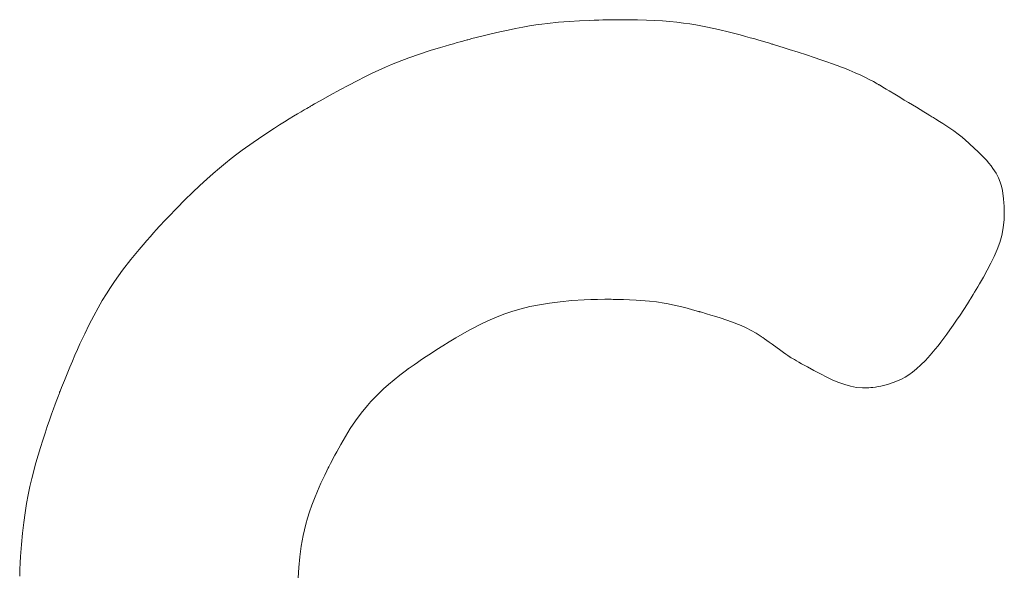
# Model space of a CAD drawing. Units: inches. Extents: x 71 to 84.1, y 12.4 to 22.3.
# Drawn here: x 78.1 to 78.2, y 15.3 to 15.3 of the extents above; entities that cross this region are included whole.
import ezdxf

# ---------------------------------------------------------------- set-up
doc = ezdxf.new("R2010")
doc.units = ezdxf.units.IN
doc.header["$MEASUREMENT"] = 0
doc.layers.add('1', color=255, linetype='Continuous', lineweight=9)

msp = doc.modelspace()

# ---------------------------------------------------------------- linework, layer by layer
at = {"layer": '1'}
for p, q in [((78.14808084769936, 15.31934176650566), (78.14781547805035, 15.31929525073943)), ((78.14833181495703, 15.3193817255509), (78.14808084769936, 15.31934176650566)), ((78.14857048276387, 15.31941581179887), (78.14833181495703, 15.3193817255509)), ((78.14879895405312, 15.31944470917488), (78.14857048276387, 15.31941581179887)), ((78.14923371883765, 15.31948967301135), (78.14879895405312, 15.31944470917488)), ((78.14965292522012, 15.31952208743878), (78.14923371883765, 15.31948967301135)), ((78.15006584085057, 15.31954640987513), (78.14965292522012, 15.31952208743878)), ((78.15046002073579, 15.31956418395275), (78.15006584085057, 15.31954640987513)), ((78.15064498313622, 15.31957093501555), (78.15046002073579, 15.31956418395275)), ((78.15081913964002, 15.31957643258063), (78.15064498313622, 15.31957093501555)), ((78.15098044959187, 15.31958080451088), (78.15081913964002, 15.31957643258063)), ((78.15112687233844, 15.31958417866922), (78.15098044959187, 15.31958080451088)), ((78.15125636722199, 15.31958668292183), (78.15112687233844, 15.31958417866922)), ((78.1513668935977, 15.3195884451283), (78.15125636722199, 15.31958668292183)), ((78.15145641080134, 15.31958959315811), (78.1513668935977, 15.3195884451283)), ((78.1515228781881, 15.31959025487081), (78.15145641080134, 15.31958959315811)), ((78.15156425509576, 15.31959055813187), (78.1515228781881, 15.31959025487081)), ((78.15157850087952, 15.31959063080488), (78.15156425509576, 15.31959055813187)), ((78.15198056506341, 15.31958961482268), (78.15157850087952, 15.31959063080488)), ((78.15235640550308, 15.31958375878686), (78.15198056506341, 15.31958961482268)), ((78.15270804905104, 15.31957324364858), (78.15235640550308, 15.31958375878686)), ((78.15303752256348, 15.31955825036636), (78.15270804905104, 15.31957324364858)), ((78.15334685290102, 15.31953895989131), (78.15303752256348, 15.31955825036636)), ((78.1536380669138, 15.31951555317788), (78.15334685290102, 15.31953895989131)), ((78.15391319146195, 15.31948821118046), (78.1536380669138, 15.31951555317788)), ((78.15417425340057, 15.31945711485507), (78.15391319146195, 15.31948821118046)), ((78.15442327958205, 15.31942244515293), (78.15417425340057, 15.31945711485507)), ((78.15466229686551, 15.31938438303003), (78.15442327958205, 15.31942244515293)), ((78.15511841215357, 15.31929880533728), (78.15466229686551, 15.31938438303003)), ((78.14619899119339, 15.31894038372734), (78.14580304554008, 15.31884016521596)), ((78.14656791683784, 15.31902994196995), (78.14619899119339, 15.31894038372734)), ((78.14691192540782, 15.31910952386749), (78.14656791683784, 15.31902994196995)), ((78.14723311984227, 15.31917981334446), (78.14691192540782, 15.31910952386749)), ((78.14753360307765, 15.31924149432854), (78.14723311984227, 15.31917981334446)), ((78.14781547805035, 15.31929525073943), (78.14753360307765, 15.31924149432854)), ((78.15555881411338, 15.31920182941046), (78.15511841215357, 15.31929880533728)), ((78.15599571546221, 15.31909553391625), (78.15555881411338, 15.31920182941046)), ((78.15641893420657, 15.31898552859929), (78.15599571546221, 15.31909553391625)), ((78.1566197982781, 15.31893127133853), (78.15641893420657, 15.31898552859929)), ((78.15681050295383, 15.31887865076567), (78.1566197982781, 15.31893127133853)), ((78.14474357395738, 15.31854543765344), (78.14455860957256, 15.31848993269567)), ((78.14491640208752, 15.3185962691361), (78.14474357395738, 15.31854543765344)), ((78.14507503359508, 15.3186420652626), (78.14491640208752, 15.3185962691361)), ((78.14521740809568, 15.31868246415535), (78.14507503359508, 15.3186420652626)), ((78.14534146521093, 15.3187171039326), (78.14521740809568, 15.31868246415535)), ((78.14544514456665, 15.31874562271662), (78.14534146521093, 15.3187171039326)), ((78.14552638577986, 15.31876765862488), (78.14544514456665, 15.31874562271662)), ((78.14558312847561, 15.31878284977811), (78.14552638577986, 15.31876765862488)), ((78.14561331227343, 15.31879083429861), (78.14558312847561, 15.31878284977811)), ((78.14561780071773, 15.31879201098196), (78.14561331227343, 15.31879083429861)), ((78.14562078550561, 15.31879279272374), (78.14561780071773, 15.31879201098196)), ((78.14564717061116, 15.31879969533351), (78.14562078550561, 15.31879279272374)), ((78.14569959081224, 15.31881336477311), (78.14564717061116, 15.31879969533351)), ((78.14580304554008, 15.31884016521596), (78.14569959081224, 15.31881336477311)), ((78.15698880132886, 15.31882852169652), (78.15681050295383, 15.31887865076567)), ((78.15715244650536, 15.31878173894857), (78.15698880132886, 15.31882852169652)), ((78.15729919158176, 15.31873915734009), (78.15715244650536, 15.31878173894857)), ((78.15742678965893, 15.31870163168611), (78.15729919158176, 15.31873915734009)), ((78.15753299383373, 15.31867001680573), (78.15742678965893, 15.31870163168611)), ((78.15761555721066, 15.31864516751316), (78.15753299383373, 15.31867001680573)), ((78.15767223288495, 15.31862793862831), (78.15761555721066, 15.31864516751316)), ((78.15770077395582, 15.31861918496701), (78.15767223288495, 15.31862793862831)), ((78.15770324988621, 15.31861842097797), (78.15770077395582, 15.31861918496701)), ((78.15770376481278, 15.31861826183177), (78.15770324988621, 15.31861842097797)), ((78.15770383959627, 15.3186182386996), (78.15770376481278, 15.31861826183177)), ((78.15772857330862, 15.3186105805983), (78.15770383959627, 15.3186182386996)), ((78.15794540436796, 15.31854323876193), (78.15772857330862, 15.3186105805983)), ((78.15815208488546, 15.31847867331383), (78.15794540436755, 15.31854323876111)), ((78.14373859711657, 15.31822841571685), (78.14330763922787, 15.31807830319485)), ((78.14416051357401, 15.31836634987669), (78.14373859711657, 15.31822841571685)), ((78.14455860957256, 15.31848993269567), (78.14416051357401, 15.31836634987669)), ((78.15834893803554, 15.31841679081611), (78.15815208488546, 15.31847867331383)), ((78.158714454956, 15.31830070092863), (78.15834893803554, 15.31841679081611)), ((78.15904454053627, 15.3181942216105), (78.158714454956, 15.31830070092863)), ((78.15934178019954, 15.3180966053685), (78.15904454053627, 15.3181942216105)), ((78.14262926624343, 15.31781500493157), (78.14238569933276, 15.31771124374865)), ((78.14286260995122, 15.31790979134437), (78.14262926624343, 15.31781500493157)), ((78.14330763922787, 15.31807830319485), (78.14286260995122, 15.31790979134437)), ((78.15960875936533, 15.31800710471021), (78.15934178019954, 15.3180966053685)), ((78.15984806344579, 15.317924972145), (78.15960875936533, 15.31800710471021)), ((78.16006227786612, 15.31784946017961), (78.15984806344579, 15.317924972145)), ((78.16025398803488, 15.31777982132418), (78.16006227786612, 15.31784946017961)), ((78.16042577937772, 15.31771530808633), (78.16025398803488, 15.31777982132418)), ((78.14185888441813, 15.31747093373582), (78.1415711306791, 15.31733145323593)), ((78.14212965634704, 15.31759704196145), (78.14185888441813, 15.31747093373582)), ((78.14238569933276, 15.31771124374865), (78.14212965634704, 15.31759704196145)), ((78.16058023730719, 15.31765517297204), (78.16042577937772, 15.31771530808633)), ((78.1607199472428, 15.31759866849308), (78.16058023730719, 15.31765517297204)), ((78.16084749460283, 15.31754504715459), (78.1607199472428, 15.31759866849308)), ((78.1609654648044, 15.31749356146749), (78.16084749460283, 15.31754504715459)), ((78.16118185715807, 15.3173944478955), (78.1609654648044, 15.31749356146749)), ((78.16137518480578, 15.31730091322768), (78.16118185715807, 15.3173944478955)), ((78.14093566629049, 15.31700651208157), (78.14058344990222, 15.31681811975792)), ((78.141264142259, 15.31717713463008), (78.14093566629049, 15.31700651208157)), ((78.1415711306791, 15.31733145323593), (78.141264142259, 15.31717713463008)), ((78.16154282142253, 15.31721584907519), (78.16137518480578, 15.31730091322768)), ((78.16168199589544, 15.31714220216071), (78.16154282142253, 15.31721584907519)), ((78.16178993711831, 15.31708291919622), (78.16168199589544, 15.31714220216071)), ((78.16183132928562, 15.31705958504621), (78.16178993711831, 15.31708291919622)), ((78.1618638739779, 15.31704094690366), (78.16183132928562, 15.31705958504621)), ((78.16188722479855, 15.31702737310874), (78.1618638739779, 15.31704094690366)), ((78.1619010353648, 15.31701923200069), (78.16188722479855, 15.31702737310874)), ((78.16190425480399, 15.31701731381036), (78.1619010353648, 15.31701923200069)), ((78.16190492412085, 15.31701691294956), (78.16190425480399, 15.31701731381036)), ((78.16190502130985, 15.31701685459503), (78.16190492412085, 15.31701691294956)), ((78.16192100810295, 15.31700724780511), (78.16190502130985, 15.31701685459503)), ((78.1620596542833, 15.3169239123398), (78.16192100810295, 15.31700724780511)), ((78.14020524022767, 15.31661049182412), (78.13979878439508, 15.31638216244682)), ((78.14058344990222, 15.31681811975792), (78.14020524022767, 15.31661049182412)), ((78.16218938521529, 15.31684589959037), (78.1620596542833, 15.3169239123398)), ((78.16231089969541, 15.3167727919353), (78.16218938521529, 15.31684589959037)), ((78.16253207453019, 15.31663962141632), (78.16231089969541, 15.3167727919353)), ((78.16272876921599, 15.3165210597925), (78.16253207453019, 15.31663962141632)), ((78.13947405074079, 15.31619644830031), (78.1394181938127, 15.31616424024804)), ((78.13958426015098, 15.31625977664287), (78.13947405074079, 15.31619644830031)), ((78.13979878439508, 15.31638216244682), (78.13958426015098, 15.31625977664287)), ((78.16290657418416, 15.31641376607923), (78.16272876921599, 15.3165210597925)), ((78.1630710798598, 15.31631439929193), (78.16290657418416, 15.31641376607923)), ((78.16338237979527, 15.31612618801688), (78.1630710798598, 15.31631439929193)), ((78.13891126033663, 15.31586382148502), (78.13875365144624, 15.31576835005951)), ((78.13905155981803, 15.31594804592338), (78.13891126033663, 15.31586382148502)), ((78.13917221691732, 15.31601988233248), (78.13905155981803, 15.31594804592338)), ((78.13927089865484, 15.31607818966939), (78.13917221691732, 15.31601988233248)), ((78.13934527205583, 15.31612182688874), (78.13927089865484, 15.31607818966939)), ((78.13939300413858, 15.31614965294765), (78.13934527205583, 15.31612182688874)), ((78.1394117619308, 15.31616052680153), (78.13939300413858, 15.31614965294765)), ((78.13941191899924, 15.31616061750505), (78.1394117619308, 15.31616052680153)), ((78.13941195149629, 15.31616063626546), (78.13941191899924, 15.31616061750505)), ((78.1394181938127, 15.31616424024804), (78.13941195149629, 15.31616063626546)), ((78.16353468886294, 15.31603407106587), (78.16338237979527, 15.31612618801688)), ((78.16367875823303, 15.31594692854064), (78.16353468886294, 15.31603407106587)), ((78.16380819994927, 15.31586862737845), (78.16367875823303, 15.31594692854064)), ((78.16391662604654, 15.31580303451502), (78.16380819994927, 15.31586862737845)), ((78.16399764856362, 15.31575401688601), (78.16391662604654, 15.31580303451502)), ((78.13820029810357, 15.31542586431364), (78.1379967813539, 15.31529681538579)), ((78.13839583735312, 15.3155482304309), (78.13820029810357, 15.31542586431364)), ((78.13858106612531, 15.31566277269545), (78.13839583735312, 15.3155482304309)), ((78.13875365144624, 15.31576835005951), (78.13858106612531, 15.31566277269545)), ((78.16402588724003, 15.3157369322014), (78.16399764856362, 15.31575401688601)), ((78.1640448795366, 15.31572544142953), (78.16402588724003, 15.3157369322014)), ((78.16405382695827, 15.31572002793345), (78.1640448795366, 15.31572544142953)), ((78.1640544007283, 15.31571968077823), (78.16405382695827, 15.31572002793345)), ((78.1640609850396, 15.31571569249078), (78.1640544007283, 15.31571968077823)), ((78.16408049350294, 15.31570385699145), (78.1640609850396, 15.31571569249078)), ((78.16415662141769, 15.31565739215648), (78.16408049350294, 15.31570385699145)), ((78.16430006491903, 15.31556849582219), (78.16415662141769, 15.31565739215648)), ((78.16443244814701, 15.31548461413342), (78.16430006491903, 15.31556849582219)), ((78.16455459850387, 15.31540531133319), (78.16443244814701, 15.31548461413342)), ((78.13757514726626, 15.31502323327331), (78.13714913279043, 15.31473624672778)), ((78.1379967813539, 15.31529681538579), (78.13757514726626, 15.31502323327331)), ((78.16466734339416, 15.3153301516612), (78.16455459850387, 15.31540531133319)), ((78.16486792638061, 15.31519051866342), (78.16466734339416, 15.3153301516612)), ((78.1650408163336, 15.31506222906299), (78.16486792638061, 15.31519051866342)), ((78.16519263247469, 15.31494179678354), (78.1650408163336, 15.31506222906299)), ((78.13714913279043, 15.31473624672778), (78.13672279918116, 15.31443352692072)), ((78.16545950021747, 15.31471057554596), (78.16519263247469, 15.31494179678354)), ((78.16570154191642, 15.31448458280783), (78.16545950021747, 15.31471057554596)), ((78.13650573148755, 15.31427157677325), (78.13628386447427, 15.31409992212609)), ((78.13672279918116, 15.31443352692072), (78.13650573148755, 15.31427157677325)), ((78.16580630180634, 15.3143832345431), (78.16570154191642, 15.31448458280783)), ((78.16589446559759, 15.31429642224285), (78.16580630180634, 15.3143832345431)), ((78.16596171670166, 15.31422922382573), (78.16589446559759, 15.31429642224285)), ((78.13605554910417, 15.31391657972737), (78.13581913632966, 15.31371956632456)), ((78.13628386447427, 15.31409992212609), (78.13605554910417, 15.31391657972737)), ((78.16598615106004, 15.31420456667376), (78.16596171670166, 15.31422922382573)), ((78.16600373852333, 15.3141867172129), (78.16598615106004, 15.31420456667376)), ((78.16601393952025, 15.31417631018443), (78.16600373852333, 15.3141867172129)), ((78.1660161014758, 15.31417409593853), (78.16601393952025, 15.31417631018443)), ((78.1660164183114, 15.31417377084414), (78.1660161014758, 15.31417409593853)), ((78.16604235000212, 15.31414682202589), (78.1660164183114, 15.31417377084414)), ((78.16615165286125, 15.31402933203625), (78.16604235000212, 15.31414682202589)), ((78.16624942618397, 15.31391761230907), (78.16615165286125, 15.31402933203625)), ((78.16633639776033, 15.31381113585273), (78.16624942618397, 15.31391761230907)), ((78.1355729771099, 15.3135068986666), (78.13531542239767, 15.31327659350177)), ((78.13581913632966, 15.31371956632456), (78.1355729771099, 15.3135068986666)), ((78.16641329537472, 15.31370937567649), (78.16633639776033, 15.31381113585273)), ((78.16653977987126, 15.31351789620122), (78.16641329537472, 15.31370937567649)), ((78.1666347019762, 15.31333895795551), (78.16653977987126, 15.31351789620122)), ((78.13531542239767, 15.31327659350177), (78.1350448231558, 15.31302666757819)), ((78.16670388398644, 15.31316834501245), (78.1666347019762, 15.31333895795551)), ((78.16675314820706, 15.31300184144505), (78.16670388398644, 15.31316834501245)), ((78.13475953033868, 15.31275513764328), (78.13445789490025, 15.31246002044363)), ((78.1350448231558, 15.31302666757819), (78.13475953033868, 15.31275513764328)), ((78.16678831693332, 15.31283523132723), (78.16675314820706, 15.31300184144505)), ((78.16683341120049, 15.31250093289847), (78.16678831693332, 15.31283523132723)), ((78.13445789490025, 15.31246002044363), (78.13413826780214, 15.31213933272901)), ((78.16684639322204, 15.31234695733052), (78.16683341120049, 15.31250093289847)), ((78.16685451565515, 15.31221224812217), (78.16684639322204, 15.31234695733052)), ((78.13413826780214, 15.31213933272901), (78.13379899999715, 15.31179109124768)), ((78.16685891637816, 15.31210466821494), (78.16685451565515, 15.31221224812217)), ((78.16686007668108, 15.31206350892171), (78.16685891637816, 15.31210466821494)), ((78.1668595790076, 15.31186161282169), (78.16686102488981, 15.3119513002155)), ((78.16686073325907, 15.31203208055776), (78.16686007668108, 15.31206350892171)), ((78.16686102834197, 15.31201136599151), (78.16686073325907, 15.31203208055776)), ((78.16686102488981, 15.3119513002155), (78.16686112091351, 15.3119969285578)), ((78.16686110416487, 15.31200234809381), (78.16686102834197, 15.31201136599151)), ((78.16686112091351, 15.3119969285578), (78.16686110416487, 15.31200234809381)), ((78.1335981107183, 15.31158030784803), (78.13352835974864, 15.31150527956183)), ((78.13364789105653, 15.31163334221582), (78.1335981107183, 15.31158030784803)), ((78.13367577958988, 15.31166279486449), (78.13364789105653, 15.31163334221582)), ((78.13368091406538, 15.31166818185691), (78.13367577958988, 15.31166279486449)), ((78.13368123934879, 15.31166852216218), (78.13368091406538, 15.31166818185691)), ((78.13368869024764, 15.31167630159512), (78.13368123934879, 15.31166852216218)), ((78.13371092093817, 15.31169949318794), (78.13368869024764, 15.31167630159512)), ((78.13379899999715, 15.31179109124768), (78.13371092093817, 15.31169949318794)), ((78.16681736111065, 15.31136243767746), (78.16685177621237, 15.31168818246922)), ((78.16685177621237, 15.31168818246922), (78.1668595790076, 15.31186161282169)), ((78.13321849474532, 15.31116410919109), (78.13308807294754, 15.31101698322797)), ((78.13333663059039, 15.31129559243385), (78.13321849474532, 15.31116410919109)), ((78.13344055931435, 15.31140984515715), (78.13333663059039, 15.31129559243385)), ((78.13352835974864, 15.31150527956183), (78.13344055931435, 15.31140984515715)), ((78.16675945639325, 15.31105977728063), (78.16681736111065, 15.31136243767746)), ((78.13294728637207, 15.31085580234435), (78.13279805618455, 15.31068215434183)), ((78.13308807294754, 15.31101698322797), (78.13294728637207, 15.31085580234435)), ((78.16658080879044, 15.31049937294564), (78.16667996972781, 15.31077411709706)), ((78.16667996972781, 15.31077411709706), (78.16675945639325, 15.31105977728063)), ((78.13264230356076, 15.31049762701785), (78.13231891567501, 15.31010228560762)), ((78.13279805618455, 15.31068215434183), (78.13264230356076, 15.31049762701785)), ((78.16646388124677, 15.3102294606447), (78.16658080879044, 15.31049937294564)), ((78.13231891567501, 15.31010228560762), (78.13199244978479, 15.30968241128909)), ((78.16603265327399, 15.3094060662354), (78.16633109477208, 15.30995829601158)), ((78.16633109477208, 15.30995829601158), (78.16646388124677, 15.3102294606447)), ((78.13199244978479, 15.30968241128909), (78.1316713646274, 15.30923939733893)), ((78.1316713646274, 15.30923939733893), (78.13151109563985, 15.30900246825751)), ((78.16588365721995, 15.309145847912), (78.16603265327399, 15.3094060662354)), ((78.13151109563985, 15.30900246825751), (78.13134971609867, 15.30875106699544)), ((78.1656334286561, 15.30872388799828), (78.16568705735601, 15.30881289843855)), ((78.16568705735601, 15.30881289843855), (78.16574742715181, 15.30891400722266)), ((78.16574742715181, 15.30891400722266), (78.165813354838, 15.30902554637366)), ((78.165813354838, 15.30902554637366), (78.16588365721995, 15.309145847912)), ((78.13118625629306, 15.30848205047038), (78.13101974651143, 15.30819227560248)), ((78.13134971609867, 15.30875106699544), (78.13118625629306, 15.30848205047038)), ((78.14887148598666, 15.3083827926094), (78.14929811149089, 15.30843648931283)), ((78.14929811149089, 15.30843648931283), (78.14975623326767, 15.308478518193)), ((78.14975623326767, 15.308478518193), (78.15024875906948, 15.30850841411366)), ((78.15024875906948, 15.30850841411366), (78.15050883215225, 15.30851866685902)), ((78.15050883215225, 15.30851866685902), (78.15077859664511, 15.30852571193939)), ((78.15077859664511, 15.30852571193939), (78.15105841601805, 15.30852949121297)), ((78.15105841601805, 15.30852949121297), (78.15112998453287, 15.30852991893384)), ((78.15112998453287, 15.30852991893384), (78.15114797906678, 15.30852999329837)), ((78.15114797906678, 15.30852999329837), (78.15115399051163, 15.3085300152002)), ((78.15115399051163, 15.3085300152002), (78.15115405235882, 15.30853001540966)), ((78.15115405235882, 15.30853001540966), (78.15115503564671, 15.30853001834503)), ((78.15115503564671, 15.30853001834503), (78.15117036697931, 15.30853003865798)), ((78.15117036697931, 15.30853003865798), (78.15120290358443, 15.30853000410352)), ((78.15120290358443, 15.30853000410352), (78.15125126971084, 15.3085298232457)), ((78.15125126971084, 15.3085298232457), (78.15131408960478, 15.30852940464782)), ((78.15131408960478, 15.30852940464782), (78.15138998750807, 15.30852865687648)), ((78.15138998750807, 15.30852865687648), (78.1514775876674, 15.3085274884958)), ((78.1514775876674, 15.3085274884958), (78.15157551432824, 15.30852580807147)), ((78.15157551432824, 15.30852580807147), (78.1517968441387, 15.30852054534761)), ((78.1517968441387, 15.30852054534761), (78.15204297089227, 15.3085121372252)), ((78.15204297089227, 15.3085121372252), (78.15230288855994, 15.30849985222039)), ((78.15230288855994, 15.30849985222039), (78.15283276644415, 15.30845903841293)), ((78.15283276644415, 15.30845903841293), (78.15311161223129, 15.30842493987215)), ((78.15311161223129, 15.30842493987215), (78.15341193519454, 15.30837716540372)), ((78.16540407461102, 15.30835688048657), (78.16548107106463, 15.30847679842209)), ((78.16548107106463, 15.30847679842209), (78.16550054694679, 15.30850727805819)), ((78.16550054694679, 15.30850727805819), (78.16550707087639, 15.30851750137422)), ((78.16550707087639, 15.30851750137422), (78.16550724505609, 15.30851778070821)), ((78.16550724505609, 15.30851778070821), (78.16550998876508, 15.30852218925631)), ((78.16550998876508, 15.30852218925631), (78.16552482110252, 15.30854612653296)), ((78.16552482110252, 15.30854612653296), (78.16555112733032, 15.30858883406723)), ((78.16555112733032, 15.30858883406723), (78.16558772424868, 15.30864864388135)), ((78.16558772424868, 15.30864864388135), (78.1656334286561, 15.30872388799828)), ((78.13101974651143, 15.30819227560248), (78.13084921704744, 15.30787859931013)), ((78.1471090314328, 15.30795557148612), (78.1474217917788, 15.30806063027244)), ((78.1474217917788, 15.30806063027244), (78.14775150965774, 15.30815634691337)), ((78.14775150965774, 15.30815634691337), (78.14810109281932, 15.30824225627507)), ((78.14810109281932, 15.30824225627507), (78.14847344901227, 15.30831789321808)), ((78.14847344901227, 15.30831789321808), (78.14887148598666, 15.3083827926094)), ((78.15341193519454, 15.30837716540372), (78.1535730345108, 15.30834708064856)), ((78.1535730345108, 15.30834708064856), (78.15374296379595, 15.30831229405165)), ((78.15374296379595, 15.30831229405165), (78.15392287661172, 15.30827237799274)), ((78.15392287661172, 15.30827237799274), (78.15411392651373, 15.30822690485168)), ((78.15411392651373, 15.30822690485168), (78.1543172670653, 15.30817544700733)), ((78.1543172670653, 15.30817544700733), (78.15453405182043, 15.30811757684035)), ((78.15453405182043, 15.30811757684035), (78.15476543434244, 15.30805286672968)), ((78.15476543434244, 15.30805286672968), (78.15479209512425, 15.30804523580658)), ((78.15479209512425, 15.30804523580658), (78.15479213530655, 15.3080452242182)), ((78.15479213530655, 15.3080452242182), (78.15479241188456, 15.30804514442623)), ((78.15479241188456, 15.30804514442623), (78.15479374062706, 15.30804476070666)), ((78.15479374062706, 15.30804476070666), (78.15480900962493, 15.30804033511282)), ((78.15480900962493, 15.30804033511282), (78.15483919127372, 15.30803154034995)), ((78.15483919127372, 15.30803154034995), (78.15488293387874, 15.30801871769679)), ((78.15488293387874, 15.30801871769679), (78.15493888574206, 15.30800220844184)), ((78.16511016581013, 15.3079083910046), (78.16525435467773, 15.30812649386478)), ((78.16525435467773, 15.30812649386478), (78.16540407461102, 15.30835688048657)), ((78.13084921704744, 15.30787859931013), (78.1306736981842, 15.30753787851114)), ((78.14624341813096, 15.30758899361254), (78.14652275235832, 15.30771928802197)), ((78.14652275235832, 15.30771928802197), (78.14681032087908, 15.3078416356897)), ((78.14681032087908, 15.3078416356897), (78.1471090314328, 15.30795557148612)), ((78.15493888574206, 15.30800220844184), (78.15500569516215, 15.30798235387039)), ((78.15500569516215, 15.30798235387039), (78.15508201044264, 15.30795949526609)), ((78.15508201044264, 15.30795949526609), (78.15525775178958, 15.30790613110153)), ((78.15525775178958, 15.30790613110153), (78.15545529618849, 15.3078448462303)), ((78.15545529618849, 15.3078448462303), (78.15566383005519, 15.30777837093449)), ((78.15566383005519, 15.30777837093449), (78.15607373374267, 15.30763951419337)), ((78.15607373374267, 15.30763951419337), (78.1564601205691, 15.30748759952584)), ((78.16483758336229, 15.30750752343062), (78.16497130852792, 15.30770219362185)), ((78.16497130852792, 15.30770219362185), (78.16511016581013, 15.3079083910046)), ((78.1306736981842, 15.30753787851114), (78.13049222021701, 15.30716697012309)), ((78.14516360588527, 15.30700232725655), (78.14569790171724, 15.30730645322915)), ((78.14569790171724, 15.30730645322915), (78.14624341813096, 15.30758899361254)), ((78.1564601205691, 15.30748759952584), (78.15665099986117, 15.3074000780278)), ((78.15665099986117, 15.3074000780278), (78.15684412526174, 15.30730116250291)), ((78.15684412526174, 15.30730116250291), (78.15704233841966, 15.30718808951365)), ((78.1645847314688, 15.30715125148026), (78.16470879083249, 15.30732400214594)), ((78.16470879083249, 15.30732400214594), (78.16483758336229, 15.30750752343062)), ((78.13049222021701, 15.30716697012309), (78.13030381343061, 15.30676273106695)), ((78.14465765959334, 15.30669449811235), (78.14490580368182, 15.30684768261763)), ((78.14490580368182, 15.30684768261763), (78.14516360588527, 15.30700232725655)), ((78.15704233841966, 15.30718808951365), (78.15724848097385, 15.30705809562333)), ((78.15724848097385, 15.30705809562333), (78.15726432505302, 15.30704674093615)), ((78.15726432505302, 15.30704674093615), (78.15730874042498, 15.30701491058268)), ((78.15730874042498, 15.30701491058268), (78.15737705178854, 15.30696595512745)), ((78.15737705178854, 15.30696595512745), (78.15746458384137, 15.30690322513258)), ((78.15746458384137, 15.30690322513258), (78.15756666127663, 15.30683007116346)), ((78.16435001433334, 15.30683654886996), (78.16446520579339, 15.30698889315022)), ((78.16446520579339, 15.30698889315022), (78.1645847314688, 15.30715125148026)), ((78.13020670869588, 15.3065471303249), (78.13010750811787, 15.30632201825954)), ((78.13030381343061, 15.30676273106695), (78.13020670869588, 15.3065471303249)), ((78.14420062867141, 15.30640205321373), (78.1444217443433, 15.30654515966951)), ((78.1444217443433, 15.30654515966951), (78.14465765959334, 15.30669449811235)), ((78.15756666127663, 15.30683007116346), (78.15767860879352, 15.3067498437814)), ((78.15767860879352, 15.3067498437814), (78.15802691882594, 15.30650022680116)), ((78.15802691882594, 15.30650022680116), (78.15813159365102, 15.30642521140705)), ((78.16392860113538, 15.30631974653626), (78.16413183615552, 15.3065603893162)), ((78.16413183615552, 15.3065603893162), (78.16423895761156, 15.30669384035364)), ((78.16423895761156, 15.30669384035364), (78.16435001433334, 15.30683654886996)), ((78.13000609047623, 15.30608700198622), (78.12990233456637, 15.30584168861938)), ((78.13010750811787, 15.30632201825954), (78.13000609047623, 15.30608700198622)), ((78.14365178637088, 15.30603398504718), (78.14381307895486, 15.30614407997624)), ((78.14381307895486, 15.30614407997624), (78.14399688329874, 15.30626756467306)), ((78.14399688329874, 15.30626756467306), (78.14420062867141, 15.30640205321373)), ((78.15813159365102, 15.30642521140705), (78.15822276204833, 15.30635987541942)), ((78.15822276204833, 15.30635987541942), (78.1582957487151, 15.30630756939964)), ((78.1582957487151, 15.30630756939964), (78.15834587834651, 15.30627164391307)), ((78.15834587834651, 15.30627164391307), (78.15836847564097, 15.30625544952343)), ((78.15836847564097, 15.30625544952343), (78.15837246578013, 15.30625301445437)), ((78.15837246578013, 15.30625301445437), (78.15839352227314, 15.30624077314063)), ((78.15839352227314, 15.30624077314063), (78.15843286166707, 15.30621799464906)), ((78.15843286166707, 15.30621799464906), (78.15848879889413, 15.30618575137733)), ((78.15848879889413, 15.30618575137733), (78.15855964889256, 15.30614511572295)), ((78.15855964889256, 15.30614511572295), (78.15864372659178, 15.30609716008602)), ((78.15864372659178, 15.30609716008602), (78.1587393469301, 15.30604295686411)), ((78.16356057737595, 15.30593290615795), (78.16373871347376, 15.30611159424497)), ((78.16373871347376, 15.30611159424497), (78.16392860113538, 15.30631974653626)), ((78.12990233456637, 15.30584168861938), (78.12979611916589, 15.30558568527442)), ((78.14295820424074, 15.30552664346431), (78.14321258009993, 15.30572249282382)), ((78.14321258009993, 15.30572249282382), (78.14324589600386, 15.30574758002979)), ((78.14324589600386, 15.30574758002979), (78.14326268389605, 15.30576017603744)), ((78.14326268389605, 15.30576017603744), (78.14327206252162, 15.30576719949355)), ((78.14327206252162, 15.30576719949355), (78.14327348047759, 15.30576822891695)), ((78.143273480478, 15.30576822891777), (78.14328314824368, 15.30577522155416)), ((78.14328314824368, 15.30577522155416), (78.14330165735943, 15.30578854404268)), ((78.14330165735943, 15.30578854404268), (78.14332868648778, 15.30580789814011)), ((78.14332868648778, 15.30580789814011), (78.14336391428323, 15.30583298560747)), ((78.14336391428323, 15.30583298560747), (78.14340701941042, 15.30586350820153)), ((78.14340701941042, 15.30586350820153), (78.14351557628174, 15.30593966581294)), ((78.14351557628174, 15.30593966581294), (78.14365178637088, 15.30603398504718)), ((78.1587393469301, 15.30604295686411), (78.15884482484496, 15.30598357845317)), ((78.15884482484496, 15.30598357845317), (78.15907861312547, 15.30585358566768)), ((78.15907861312547, 15.30585358566768), (78.15933161091411, 15.30571576091191)), ((78.15933161091411, 15.30571576091191), (78.15959033768279, 15.30557868337479)), ((78.16323317665814, 15.30565181747081), (78.16339259703551, 15.30578065599578)), ((78.16339259703551, 15.30578065599578), (78.16356057737595, 15.30593290615795)), ((78.12968732306408, 15.30531859906578), (78.12957582505034, 15.30504003710799)), ((78.12979611916589, 15.30558568527442), (78.12968732306408, 15.30531859906578)), ((78.14250972731514, 15.30515824021399), (78.14272440344594, 15.30533883254538)), ((78.14272440344594, 15.30533883254538), (78.14295820424074, 15.30552664346431)), ((78.15959033768279, 15.30557868337479), (78.15984213209452, 15.30545059542473)), ((78.15984213209452, 15.30545059542473), (78.16008385578516, 15.30533582393591)), ((78.16008385578516, 15.30533582393591), (78.16031851425136, 15.30523616965597)), ((78.16250927966087, 15.30525343394571), (78.1627903173108, 15.30537550889197)), ((78.1627903173108, 15.30537550889197), (78.1629336325931, 15.30545227020248)), ((78.1629336325931, 15.30545227020248), (78.16308072044386, 15.30554336430036)), ((78.16308072044386, 15.30554336430036), (78.16323317665814, 15.30565181747081)), ((78.12951902494508, 15.30489632994686), (78.12951265987398, 15.30488015254699)), ((78.12957582505034, 15.30504003710799), (78.12951902494508, 15.30489632994686)), ((78.14213194740911, 15.30481543189804), (78.14231272543726, 15.30498404661644)), ((78.14231272543726, 15.30498404661644), (78.14250972731514, 15.30515824021399)), ((78.16031851425136, 15.30523616965597), (78.16054921538799, 15.30515339123028)), ((78.16054921538799, 15.30515339123028), (78.16077906708705, 15.3050892473066)), ((78.16077906708705, 15.3050892473066), (78.16101117724428, 15.30504549652783)), ((78.16101117724428, 15.30504549652783), (78.16124865375167, 15.30502389754174)), ((78.16124865375167, 15.30502389754174), (78.16130922557807, 15.3050221651042)), ((78.16130922557807, 15.3050221651042), (78.1613397252812, 15.30502186787328)), ((78.1613397252812, 15.30502186787328), (78.16135503123584, 15.3050218630077)), ((78.16135503123584, 15.3050218630077), (78.16135685137782, 15.30502186896108)), ((78.16135685137782, 15.30502186896108), (78.16136818236248, 15.30502204719127)), ((78.16136818236248, 15.30502204719127), (78.16139710806674, 15.30502296033118)), ((78.16139710806674, 15.30502296033118), (78.16144234435585, 15.30502520951998)), ((78.16144234435585, 15.30502520951998), (78.16150260709743, 15.30502939588958)), ((78.16150260709743, 15.30502939588958), (78.16157661215153, 15.30503612058084)), ((78.16157661215153, 15.30503612058084), (78.16166307538576, 15.30504598472569)), ((78.16166307538576, 15.30504598472569), (78.16176071266334, 15.30505958946335)), ((78.16176071266334, 15.30505958946335), (78.16186823985153, 15.30507753592897)), ((78.16186823985153, 15.30507753592897), (78.16198437281031, 15.30510042525934)), ((78.16198437281031, 15.30510042525934), (78.16223731950342, 15.30516343705672)), ((78.16223731950342, 15.30516343705672), (78.16250927966087, 15.30525343394571)), ((78.12938657768781, 15.30455002050609), (78.12932624239511, 15.30438762894838)), ((78.12943677090587, 15.3046831247304), (78.12938657768781, 15.30455002050609)), ((78.12947539958688, 15.30478418747674), (78.12943677090587, 15.3046831247304)), ((78.1294899327057, 15.30482184262626), (78.12947539958688, 15.30478418747674)), ((78.12950104126676, 15.3048504546014), (78.1294899327057, 15.30482184262626)), ((78.1295085474609, 15.30486967913497), (78.12950104126676, 15.3048504546014)), ((78.12951227348269, 15.304879171959), (78.1295085474609, 15.30486967913497)), ((78.1295125934984, 15.30487998424314), (78.12951227348269, 15.304879171959)), ((78.12951265987398, 15.30488015254699), (78.1295125934984, 15.30487998424314)), ((78.14181326126874, 15.30449165968135), (78.14196594281962, 15.30465157620511)), ((78.14196594281962, 15.30465157620511), (78.14213194740911, 15.30481543189804)), ((78.12925718749548, 15.30419870420013), (78.12918083544724, 15.30398600040593)), ((78.12932624239511, 15.30438762894838), (78.12925718749548, 15.30419870420013)), ((78.1414206507589, 15.30402734659323), (78.14167245234385, 15.30433486247387)), ((78.14167245234385, 15.30433486247387), (78.14181326126874, 15.30449165968135)), ((78.12909860872139, 15.30375227170701), (78.12901192977668, 15.30350027225281)), ((78.12918083544724, 15.30398600040593), (78.12909860872139, 15.30375227170701)), ((78.14119893480887, 15.30372246972816), (78.1414206507589, 15.30402734659323)), ((78.12901192977668, 15.30350027225281), (78.12892222107762, 15.30323275618381)), ((78.14080226248775, 15.30309804488886), (78.14099570124624, 15.30341367304431)), ((78.14099570124624, 15.30341367304431), (78.14119893480887, 15.30372246972816)), ((78.12883090508775, 15.30295247764289), (78.12873940427076, 15.30266219077708)), ((78.12892222107762, 15.30323275618381), (78.12883090508775, 15.30295247764289)), ((78.14062159362777, 15.30278726234065), (78.14080226248775, 15.30309804488886)), ((78.12873940427076, 15.30266219077708), (78.12856153801408, 15.30206260863826)), ((78.14045958543366, 15.3024966496494), (78.14062159362777, 15.30278726234065)), ((78.14026444794041, 15.30213207091134), (78.14032212866836, 15.30224153107625)), ((78.14032212866836, 15.30224153107625), (78.14038741995, 15.30236369583232)), ((78.14038741995, 15.30236369583232), (78.14045958543366, 15.3024966496494)), ((78.12856153801408, 15.30206260863826), (78.12839850270078, 15.30144771137819)), ((78.14006822921277, 15.30174528602604), (78.14011086710934, 15.30183205503718)), ((78.14011086710934, 15.30183205503718), (78.14011568228148, 15.30184179295294)), ((78.14011568228148, 15.30184179295294), (78.14011573244673, 15.30184189420123)), ((78.14011573244673, 15.30184189420123), (78.14011597463428, 15.30184238260489)), ((78.14011597463428, 15.30184238260489), (78.14012455742919, 15.30185958682522)), ((78.14012455742919, 15.30185958682522), (78.14014443250511, 15.30189907329775)), ((78.14014443250511, 15.30189907329775), (78.1401748635136, 15.30195892649075)), ((78.1401748635136, 15.30195892649075), (78.14021511410614, 15.30203723087254)), ((78.14021511410614, 15.30203723087254), (78.14026444794041, 15.30213207091134)), ((78.12839850270078, 15.30144771137819), (78.12832385383193, 15.30112890762296)), ((78.13983547897861, 15.30125133703798), (78.13998631716608, 15.30157565851512)), ((78.13998631716608, 15.30157565851512), (78.14006822921277, 15.30174528602604)), ((78.12832385383193, 15.30112890762296), (78.12825418145533, 15.30079787443183)), ((78.13970106187004, 15.30094557741617), (78.13983547897861, 15.30125133703798)), ((78.12825418145533, 15.30079787443183), (78.1281897835407, 15.30045111729379)), ((78.13947720227411, 15.30038326595541), (78.13958199368642, 15.30065676020373)), ((78.13958199368642, 15.30065676020373), (78.13970106187004, 15.30094557741617)), ((78.1281897835407, 15.30045111729379), (78.12813095806881, 15.30008514169532)), ((78.13938561548397, 15.30012347522267), (78.13947720227411, 15.30038326595541)), ((78.12813095806881, 15.30008514169532), (78.12807800301314, 15.29969645312453)), ((78.13923776715495, 15.29963852652164), (78.1393061611624, 15.29987576856038)), ((78.1393061611624, 15.29987576856038), (78.13938561548397, 15.30012347522267)), ((78.12807800301314, 15.29969645312453), (78.12803121634867, 15.29928155706468)), ((78.13917936131216, 15.29941012966122), (78.13923776715495, 15.29963852652164)), ((78.12803121634867, 15.29928155706468), (78.12799089605372, 15.2988369590055)), ((78.13905335122561, 15.29876181568239), (78.1391298714771, 15.2991889585315)), ((78.1391298714771, 15.2991889585315), (78.13917936131216, 15.29941012966122)), ((78.12799089605372, 15.2988369590055), (78.12795734010214, 15.29835916443186)), ((78.13899962918096, 15.29834414240276), (78.13905335122561, 15.29876181568239)), ((78.12795734010214, 15.29835916443186), (78.1279431918688, 15.29810672641778)), ((78.13896066010949, 15.29792543696604), (78.13899962918096, 15.29834414240276)), ((78.1279431918688, 15.29810672641778), (78.12793084646371, 15.29784467883279)), ((78.13893262366867, 15.29751468530704), (78.13896066010949, 15.29792543696604)), ((78.12793084646371, 15.29784467883279), (78.12792034113426, 15.29757258486222))]:
    msp.add_line(p, q, dxfattribs=at)

doc.saveas('drawing.dxf')
